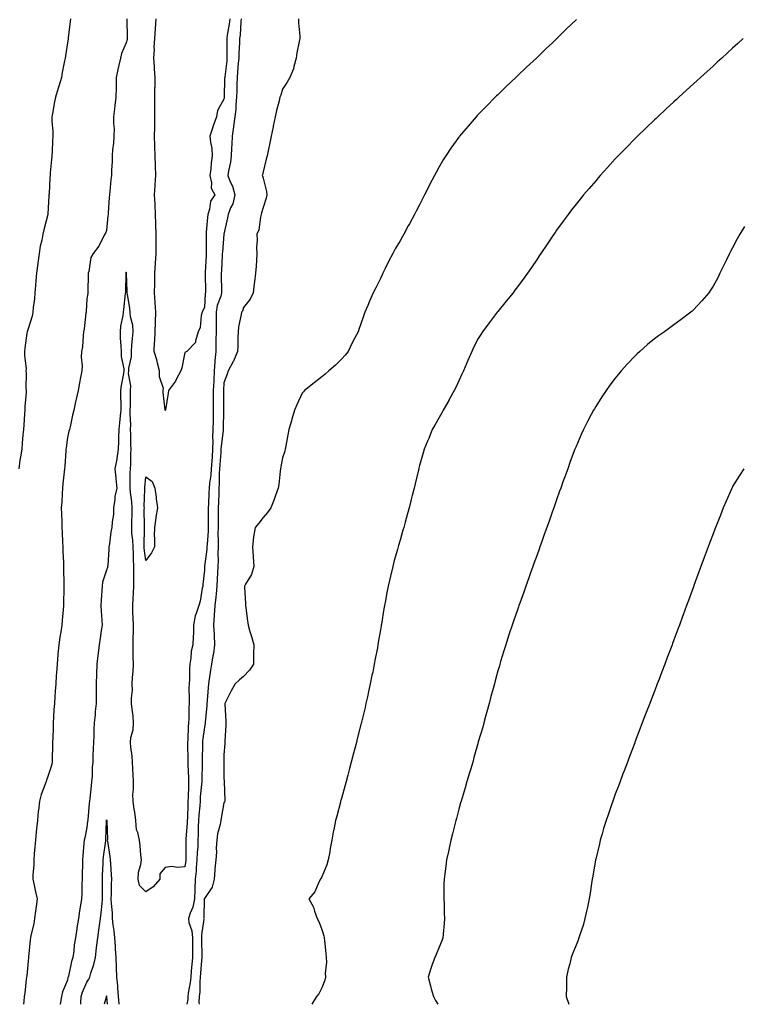
# Model space of a CAD drawing. Units: inches. Extents: x 873443 to 876083, y 7221338 to 7223978.
# Drawn here: x 874994 to 875363, y 7221338 to 7221842 of the extents above; entities that cross this region are included whole.
import ezdxf

# ---------------------------------------------------------------- set-up
doc = ezdxf.new("R2010")
doc.units = ezdxf.units.IN
doc.header["$MEASUREMENT"] = 0
doc.layers.add('Contour_87347221', color=7, linetype='Continuous', true_color=0xcaafd3)

msp = doc.modelspace()

# ---------------------------------------------------------------- linework, layer by layer
at = {"layer": 'Contour_87347221'}
for points in [[(875019.56, 7221841.92, 3320), (875019.38, 7221840.59, 3320), (875018.44, 7221832.31, 3320), (875018.39, 7221831.92, 3320), (875018.35, 7221831.63, 3320), (875018.05, 7221829.71, 3320), (875016.98, 7221822.99, 3320), (875016.84, 7221821.92, 3320), (875016.56, 7221820.44, 3320), (875015.42, 7221814.56, 3320), (875014.94, 7221811.92, 3320), (875013.62, 7221807.49, 3320), (875013.36, 7221806.61, 3320), (875011.96, 7221801.92, 3320), (875011.24, 7221798.72, 3320), (875010.64, 7221794.5, 3320), (875010.12, 7221791.92, 3320), (875010.14, 7221789.83, 3320), (875010.58, 7221784.44, 3320), (875010.59, 7221781.92, 3320), (875010.42, 7221779.56, 3320), (875010.23, 7221774.11, 3320), (875010.08, 7221771.92, 3320), (875009.91, 7221770.06, 3320), (875009.31, 7221763.19, 3320), (875009.2, 7221761.92, 3320), (875009.11, 7221760.85, 3320), (875008.64, 7221752.51, 3320), (875008.6, 7221751.92, 3320), (875008.56, 7221751.41, 3320), (875008.05, 7221742.1, 3320), (875008.03, 7221741.94, 3320), (875008.03, 7221741.92, 3320), (875008.02, 7221741.88, 3320), (875005.94, 7221734.03, 3320), (875005.43, 7221731.92, 3320), (875004.92, 7221728.8, 3320), (875004.19, 7221725.79, 3320), (875003.69, 7221721.92, 3320), (875002.94, 7221717.04, 3320), (875002.91, 7221716.78, 3320), (875002.24, 7221711.92, 3320), (875001.98, 7221707.99, 3320), (875001.74, 7221705.61, 3320), (875001.47, 7221701.92, 3320), (875001.2, 7221698.78, 3320), (875000.54, 7221694.4, 3320), (875000.3, 7221691.92, 3320), (875000, 7221689.97, 3320), (874998.05, 7221683.52, 3320), (874997.6, 7221682.37, 3320), (874997.46, 7221681.92, 3320), (874997.37, 7221681.24, 3320), (874996.34, 7221673.64, 3320), (874996.13, 7221671.92, 3320), (874996.05, 7221669.93, 3320), (874996.92, 7221663.05, 3320), (874996.86, 7221661.92, 3320), (874996.94, 7221660.81, 3320), (874996.86, 7221653.11, 3320), (874996.93, 7221651.92, 3320), (874996.95, 7221650.83, 3320), (874996.31, 7221643.66, 3320), (874996.33, 7221641.92, 3320), (874996.19, 7221640.06, 3320), (874995.73, 7221634.24, 3320), (874995.55, 7221631.92, 3320), (874995.33, 7221629.21, 3320), (874994.98, 7221624.99, 3320), (874994.74, 7221621.92, 3320), (874994.15, 7221618.03, 3320), (874993.67, 7221616.3, 3320), (874993.19, 7221611.92, 3320)], [(875048.44, 7221841.92, 3321), (875048.46, 7221841.51, 3321), (875048.62, 7221832.49, 3321), (875048.66, 7221831.92, 3321), (875048.55, 7221831.41, 3321), (875048.05, 7221829.73, 3321), (875045.72, 7221824.24, 3321), (875045.16, 7221821.92, 3321), (875044.37, 7221818.25, 3321), (875043.82, 7221816.16, 3321), (875043.02, 7221811.92, 3321), (875042.94, 7221807.04, 3321), (875042.92, 7221806.78, 3321), (875042.83, 7221801.92, 3321), (875042.32, 7221797.66, 3321), (875042.16, 7221796.02, 3321), (875041.68, 7221791.92, 3321), (875041.56, 7221788.4, 3321), (875041.87, 7221785.75, 3321), (875041.77, 7221781.92, 3321), (875041.6, 7221778.37, 3321), (875041.13, 7221775.01, 3321), (875040.95, 7221771.92, 3321), (875040.88, 7221769.09, 3321), (875040.65, 7221764.52, 3321), (875040.57, 7221761.92, 3321), (875040.16, 7221759.81, 3321), (875039.8, 7221753.68, 3321), (875039.53, 7221751.92, 3321), (875039.4, 7221750.57, 3321), (875038.9, 7221742.78, 3321), (875038.82, 7221741.92, 3321), (875038.74, 7221741.24, 3321), (875038.05, 7221733.76, 3321), (875037.52, 7221732.45, 3321), (875037.18, 7221731.92, 3321), (875036.12, 7221729.99, 3321), (875034.15, 7221725.81, 3321), (875031.17, 7221721.92, 3321), (875030.09, 7221719.89, 3321), (875028.97, 7221712.84, 3321), (875028.67, 7221711.92, 3321), (875028.63, 7221711.33, 3321), (875028.49, 7221702.37, 3321), (875028.47, 7221701.92, 3321), (875028.42, 7221701.55, 3321), (875028.05, 7221698.83, 3321), (875027.62, 7221692.35, 3321), (875027.61, 7221691.92, 3321), (875027.54, 7221691.41, 3321), (875026.54, 7221683.42, 3321), (875026.34, 7221681.92, 3321), (875026.03, 7221679.89, 3321), (875025.7, 7221674.26, 3321), (875025.24, 7221671.92, 3321), (875025.08, 7221668.95, 3321), (875025.51, 7221664.46, 3321), (875025.33, 7221661.92, 3321), (875024.71, 7221658.58, 3321), (875024.2, 7221655.77, 3321), (875023.49, 7221651.92, 3321), (875022.53, 7221647.45, 3321), (875022.24, 7221646.1, 3321), (875021.33, 7221641.92, 3321), (875020.67, 7221639.3, 3321), (875019.43, 7221633.29, 3321), (875019.1, 7221631.92, 3321), (875018.81, 7221631.16, 3321), (875018.05, 7221627.94, 3321), (875017.36, 7221622.6, 3321), (875017.27, 7221621.92, 3321), (875017.2, 7221621.06, 3321), (875016.71, 7221613.25, 3321), (875016.6, 7221611.92, 3321), (875016.41, 7221610.28, 3321), (875015.78, 7221604.19, 3321), (875015.51, 7221601.92, 3321), (875015.33, 7221599.21, 3321), (875015.13, 7221594.85, 3321), (875014.93, 7221591.92, 3321), (875014.99, 7221588.85, 3321), (875015.16, 7221584.81, 3321), (875015.22, 7221581.92, 3321), (875015.33, 7221579.21, 3321), (875015.54, 7221574.42, 3321), (875015.65, 7221571.92, 3321), (875015.74, 7221569.62, 3321), (875015.97, 7221563.99, 3321), (875016.06, 7221561.92, 3321), (875016.08, 7221559.95, 3321), (875016.18, 7221553.8, 3321), (875016.2, 7221551.92, 3321), (875016.18, 7221550.05, 3321), (875016.09, 7221543.87, 3321), (875016.07, 7221541.92, 3321), (875015.88, 7221539.75, 3321), (875015.44, 7221534.54, 3321), (875015.22, 7221531.92, 3321), (875014.69, 7221528.56, 3321), (875014.14, 7221525.83, 3321), (875013.58, 7221521.92, 3321), (875013.16, 7221517.04, 3321), (875013.14, 7221516.82, 3321), (875012.74, 7221511.92, 3321), (875012.44, 7221507.53, 3321), (875012.35, 7221506.22, 3321), (875012.05, 7221501.92, 3321), (875011.79, 7221498.17, 3321), (875011.61, 7221495.47, 3321), (875011.37, 7221491.92, 3321), (875011.18, 7221488.8, 3321), (875010.9, 7221484.77, 3321), (875010.72, 7221481.92, 3321), (875010.68, 7221479.28, 3321), (875010.52, 7221474.4, 3321), (875010.48, 7221471.92, 3321), (875010.43, 7221469.54, 3321), (875010.31, 7221464.19, 3321), (875010.26, 7221461.92, 3321), (875009.88, 7221460.08, 3321), (875008.05, 7221454.58, 3321), (875007.39, 7221452.58, 3321), (875007.16, 7221451.92, 3321), (875006.71, 7221450.59, 3321), (875004.67, 7221445.3, 3321), (875003.72, 7221441.92, 3321), (875003.19, 7221437.06, 3321), (875003.14, 7221436.82, 3321), (875002.68, 7221431.92, 3321), (875002.25, 7221427.72, 3321), (875002.09, 7221425.96, 3321), (875001.68, 7221421.92, 3321), (875001.37, 7221418.6, 3321), (875001.07, 7221414.95, 3321), (875000.8, 7221411.92, 3321), (875000.83, 7221409.13, 3321), (875000.4, 7221404.28, 3321), (875000.44, 7221401.92, 3321), (875001.07, 7221398.89, 3321), (875001.7, 7221395.57, 3321), (875002.5, 7221391.92, 3321), (875002.02, 7221387.96, 3321), (875001.73, 7221385.61, 3321), (875001.28, 7221381.92, 3321), (875000.83, 7221379.13, 3321), (874999.37, 7221373.25, 3321), (874999.13, 7221371.92, 3321), (874998.95, 7221371.02, 3321), (874998.22, 7221362.1, 3321), (874998.19, 7221361.92, 3321), (874998.18, 7221361.8, 3321), (874998.05, 7221360.01, 3321), (874997.32, 7221352.64, 3321), (874997.2, 7221351.92, 3321), (874997.03, 7221350.9, 3321), (874996.22, 7221343.76, 3321), (874995.87, 7221341.92, 3321), (874995.73, 7221339.6, 3321), (874995.55, 7221338, 3321)], [(875106.83, 7221841.92, 3322), (875106.68, 7221840.55, 3322), (875106.26, 7221833.72, 3322), (875106.03, 7221831.92, 3322), (875105.99, 7221829.85, 3322), (875105.69, 7221824.28, 3322), (875105.64, 7221821.92, 3322), (875105.39, 7221819.26, 3322), (875105.04, 7221814.93, 3322), (875104.74, 7221811.92, 3322), (875104.67, 7221808.54, 3322), (875104.59, 7221805.38, 3322), (875104.51, 7221801.92, 3322), (875104.13, 7221797.99, 3322), (875104.1, 7221795.87, 3322), (875103.64, 7221791.92, 3322), (875102.98, 7221787, 3322), (875102.94, 7221786.8, 3322), (875102.17, 7221781.92, 3322), (875102.02, 7221777.96, 3322), (875101.92, 7221775.79, 3322), (875101.76, 7221771.92, 3322), (875101.33, 7221768.64, 3322), (875100.39, 7221764.26, 3322), (875100.03, 7221761.92, 3322), (875101.28, 7221758.68, 3322), (875102.46, 7221756.33, 3322), (875103.64, 7221751.92, 3322), (875102.57, 7221747.41, 3322), (875101.47, 7221745.34, 3322), (875100.15, 7221741.92, 3322), (875099.8, 7221740.16, 3322), (875098.06, 7221731.92, 3322), (875098.05, 7221731.88, 3322), (875097.23, 7221722.74, 3322), (875097.2, 7221721.92, 3322), (875097.15, 7221721.02, 3322), (875096.76, 7221713.21, 3322), (875096.69, 7221711.92, 3322), (875096.7, 7221710.57, 3322), (875096.76, 7221703.21, 3322), (875096.78, 7221701.92, 3322), (875096.38, 7221700.24, 3322), (875094.65, 7221695.32, 3322), (875094.04, 7221691.92, 3322), (875094.03, 7221687.9, 3322), (875094.04, 7221685.92, 3322), (875094.03, 7221681.92, 3322), (875093.95, 7221677.82, 3322), (875093.89, 7221676.08, 3322), (875093.82, 7221671.92, 3322), (875093.47, 7221667.33, 3322), (875093.37, 7221666.59, 3322), (875093.05, 7221661.92, 3322), (875092.82, 7221657.15, 3322), (875092.8, 7221656.67, 3322), (875092.58, 7221651.92, 3322), (875092.59, 7221647.39, 3322), (875092.59, 7221646.47, 3322), (875092.6, 7221641.92, 3322), (875092.53, 7221637.45, 3322), (875092.52, 7221636.39, 3322), (875092.44, 7221631.92, 3322), (875092.28, 7221627.68, 3322), (875092.36, 7221626.24, 3322), (875092.22, 7221621.92, 3322), (875091.95, 7221618.01, 3322), (875091.82, 7221615.69, 3322), (875091.56, 7221611.92, 3322), (875091.34, 7221608.64, 3322), (875090.65, 7221604.52, 3322), (875090.43, 7221601.92, 3322), (875090.35, 7221599.62, 3322), (875090.13, 7221594.01, 3322), (875090.06, 7221591.92, 3322), (875090.03, 7221589.93, 3322), (875089.99, 7221583.85, 3322), (875089.97, 7221581.92, 3322), (875089.93, 7221580.05, 3322), (875089.41, 7221573.29, 3322), (875089.38, 7221571.92, 3322), (875089.32, 7221570.65, 3322), (875088.14, 7221562, 3322), (875088.13, 7221561.84, 3322), (875088.05, 7221560.01, 3322), (875087.25, 7221552.72, 3322), (875087.22, 7221551.92, 3322), (875086.93, 7221550.81, 3322), (875085.89, 7221544.09, 3322), (875085.18, 7221541.92, 3322), (875083.93, 7221537.8, 3322), (875083.39, 7221536.59, 3322), (875082.45, 7221531.92, 3322), (875082.41, 7221527.56, 3322), (875082.27, 7221526.14, 3322), (875082.23, 7221521.92, 3322), (875081.37, 7221518.6, 3322), (875081.18, 7221515.05, 3322), (875080.6, 7221511.92, 3322), (875080.37, 7221509.6, 3322), (875080.4, 7221504.26, 3322), (875080.21, 7221501.92, 3322), (875080.16, 7221499.81, 3322), (875080.3, 7221494.17, 3322), (875080.25, 7221491.92, 3322), (875080.14, 7221489.83, 3322), (875080.09, 7221483.95, 3322), (875079.99, 7221481.92, 3322), (875079.83, 7221480.14, 3322), (875079.57, 7221473.44, 3322), (875079.44, 7221471.92, 3322), (875079.44, 7221470.53, 3322), (875079.55, 7221463.42, 3322), (875079.55, 7221461.92, 3322), (875079.57, 7221460.4, 3322), (875079.97, 7221453.85, 3322), (875080, 7221451.92, 3322), (875079.88, 7221450.08, 3322), (875079.7, 7221443.56, 3322), (875079.6, 7221441.92, 3322), (875079.51, 7221440.46, 3322), (875079.34, 7221433.21, 3322), (875079.27, 7221431.92, 3322), (875079.22, 7221430.75, 3322), (875078.59, 7221422.47, 3322), (875078.55, 7221421.43, 3322), (875078.56, 7221412.43, 3322), (875078.54, 7221411.92, 3322), (875078.5, 7221411.47, 3322), (875078.05, 7221408.27, 3322), (875074.08, 7221407.94, 3322), (875071.43, 7221408.54, 3322), (875068.05, 7221408.01, 3322), (875065.24, 7221404.73, 3322), (875065.24, 7221401.92, 3322), (875061.94, 7221398.03, 3322), (875058.05, 7221395.57, 3322), (875054.88, 7221398.76, 3322), (875054.2, 7221401.92, 3322), (875054.42, 7221405.55, 3322), (875055.61, 7221409.48, 3322), (875055.85, 7221411.92, 3322), (875055.53, 7221414.44, 3322), (875055.23, 7221419.09, 3322), (875054.82, 7221421.92, 3322), (875054.02, 7221425.94, 3322), (875053.36, 7221427.23, 3322), (875052.96, 7221431.92, 3322), (875052.47, 7221436.33, 3322), (875052.17, 7221437.8, 3322), (875051.63, 7221441.92, 3322), (875051.51, 7221445.38, 3322), (875051.86, 7221448.11, 3322), (875051.77, 7221451.92, 3322), (875051.57, 7221455.44, 3322), (875051.55, 7221458.42, 3322), (875051.38, 7221461.92, 3322), (875051.09, 7221464.97, 3322), (875050.49, 7221469.48, 3322), (875050.24, 7221471.92, 3322), (875050.54, 7221474.4, 3322), (875051.57, 7221478.4, 3322), (875051.88, 7221481.92, 3322), (875051.57, 7221485.44, 3322), (875051.1, 7221488.87, 3322), (875050.81, 7221491.92, 3322), (875050.76, 7221494.63, 3322), (875051.23, 7221498.74, 3322), (875051.18, 7221501.92, 3322), (875051.33, 7221505.2, 3322), (875051.63, 7221508.35, 3322), (875051.78, 7221511.92, 3322), (875051.73, 7221515.61, 3322), (875051.72, 7221518.25, 3322), (875051.67, 7221521.92, 3322), (875051.64, 7221525.51, 3322), (875051.8, 7221528.17, 3322), (875051.76, 7221531.92, 3322), (875051.6, 7221535.47, 3322), (875051.55, 7221538.42, 3322), (875051.4, 7221541.92, 3322), (875051.66, 7221545.53, 3322), (875051.78, 7221548.19, 3322), (875052.06, 7221551.92, 3322), (875052.01, 7221555.87, 3322), (875052.02, 7221557.96, 3322), (875051.97, 7221561.92, 3322), (875051.76, 7221565.63, 3322), (875051.77, 7221568.19, 3322), (875051.58, 7221571.92, 3322), (875051.44, 7221575.32, 3322), (875051.03, 7221578.93, 3322), (875050.89, 7221581.92, 3322), (875050.94, 7221584.81, 3322), (875051.13, 7221588.83, 3322), (875051.18, 7221591.92, 3322), (875051.02, 7221594.89, 3322), (875050.26, 7221599.71, 3322), (875050.11, 7221601.92, 3322), (875050.2, 7221604.07, 3322), (875050.2, 7221609.77, 3322), (875050.3, 7221611.92, 3322), (875050.41, 7221614.28, 3322), (875050.43, 7221619.54, 3322), (875050.56, 7221621.92, 3322), (875050.47, 7221624.34, 3322), (875050.46, 7221629.52, 3322), (875050.37, 7221631.92, 3322), (875050.5, 7221634.38, 3322), (875050.07, 7221639.91, 3322), (875050.2, 7221641.92, 3322), (875050.22, 7221644.09, 3322), (875050.33, 7221649.63, 3322), (875050.35, 7221651.92, 3322), (875050.5, 7221654.38, 3322), (875049.34, 7221660.63, 3322), (875049.48, 7221661.92, 3322), (875049.39, 7221663.27, 3322), (875050.88, 7221669.09, 3322), (875050.79, 7221671.92, 3322), (875051.04, 7221674.91, 3322), (875051.38, 7221678.58, 3322), (875051.66, 7221681.92, 3322), (875051.45, 7221685.32, 3322), (875050.34, 7221689.63, 3322), (875050.14, 7221691.92, 3322), (875050, 7221693.87, 3322), (875048.71, 7221701.26, 3322), (875048.66, 7221701.92, 3322), (875048.65, 7221702.53, 3322), (875048.22, 7221711.74, 3322), (875048.22, 7221711.92, 3322), (875048.22, 7221712.1, 3322), (875048.05, 7221712.39, 3322), (875047.96, 7221712.02, 3322), (875047.94, 7221711.92, 3322), (875047.94, 7221711.8, 3322), (875047.66, 7221702.31, 3322), (875047.66, 7221701.92, 3322), (875047.62, 7221701.49, 3322), (875046.64, 7221693.33, 3322), (875046.54, 7221691.92, 3322), (875046.35, 7221690.22, 3322), (875045.22, 7221684.75, 3322), (875044.95, 7221681.92, 3322), (875045.02, 7221678.89, 3322), (875045.38, 7221674.6, 3322), (875045.45, 7221671.92, 3322), (875045.47, 7221669.34, 3322), (875046.9, 7221663.07, 3322), (875046.92, 7221661.92, 3322), (875046.71, 7221660.57, 3322), (875045.53, 7221654.44, 3322), (875045.17, 7221651.92, 3322), (875045.2, 7221649.07, 3322), (875045.31, 7221644.67, 3322), (875045.33, 7221641.92, 3322), (875045.06, 7221638.93, 3322), (875044.66, 7221635.32, 3322), (875044.37, 7221631.92, 3322), (875044.17, 7221628.03, 3322), (875044.16, 7221625.81, 3322), (875043.94, 7221621.92, 3322), (875043.23, 7221617.1, 3322), (875043.23, 7221616.74, 3322), (875042.22, 7221611.92, 3322), (875042.73, 7221607.25, 3322), (875042.83, 7221606.71, 3322), (875043.26, 7221601.92, 3322), (875042.34, 7221597.64, 3322), (875042.3, 7221596.18, 3322), (875041.64, 7221591.92, 3322), (875041.54, 7221588.42, 3322), (875040.9, 7221584.77, 3322), (875040.79, 7221581.92, 3322), (875040.29, 7221579.67, 3322), (875039.54, 7221573.42, 3322), (875039.27, 7221571.92, 3322), (875039.23, 7221570.73, 3322), (875038.62, 7221562.49, 3322), (875038.6, 7221561.92, 3322), (875038.53, 7221561.43, 3322), (875038.05, 7221560.08, 3322), (875036.06, 7221553.91, 3322), (875035.81, 7221551.92, 3322), (875035.69, 7221549.56, 3322), (875035.31, 7221544.65, 3322), (875035.19, 7221541.92, 3322), (875035.26, 7221539.13, 3322), (875035.66, 7221534.3, 3322), (875035.73, 7221531.92, 3322), (875035.3, 7221529.17, 3322), (875034.73, 7221525.24, 3322), (875034.2, 7221521.92, 3322), (875033.73, 7221517.6, 3322), (875033.57, 7221516.39, 3322), (875033.11, 7221511.92, 3322), (875032.95, 7221507.02, 3322), (875032.94, 7221506.8, 3322), (875032.77, 7221501.92, 3322), (875032.78, 7221497.19, 3322), (875032.75, 7221496.63, 3322), (875032.77, 7221491.92, 3322), (875032.18, 7221487.78, 3322), (875032.17, 7221486.04, 3322), (875031.7, 7221481.92, 3322), (875031.49, 7221478.48, 3322), (875031.5, 7221475.38, 3322), (875031.31, 7221471.92, 3322), (875031.19, 7221468.78, 3322), (875031.12, 7221464.99, 3322), (875031.01, 7221461.92, 3322), (875030.73, 7221459.24, 3322), (875030.66, 7221454.54, 3322), (875030.42, 7221451.92, 3322), (875030.22, 7221449.75, 3322), (875029.42, 7221443.29, 3322), (875029.29, 7221441.92, 3322), (875029.14, 7221440.83, 3322), (875028.45, 7221432.31, 3322), (875028.4, 7221431.92, 3322), (875028.38, 7221431.59, 3322), (875028.05, 7221428.4, 3322), (875026.87, 7221423.09, 3322), (875026.65, 7221421.92, 3322), (875026.48, 7221420.36, 3322), (875025.97, 7221414.01, 3322), (875025.74, 7221411.92, 3322), (875025.78, 7221409.65, 3322), (875025.55, 7221404.42, 3322), (875025.59, 7221401.92, 3322), (875025.46, 7221399.34, 3322), (875025.44, 7221394.54, 3322), (875025.31, 7221391.92, 3322), (875024.79, 7221388.66, 3322), (875024.23, 7221385.75, 3322), (875023.67, 7221381.92, 3322), (875022.82, 7221377.15, 3322), (875022.79, 7221376.67, 3322), (875022.11, 7221371.92, 3322), (875021.52, 7221368.44, 3322), (875021.25, 7221365.12, 3322), (875020.78, 7221361.92, 3322), (875020.08, 7221359.89, 3322), (875018.58, 7221352.45, 3322), (875018.44, 7221351.92, 3322), (875018.33, 7221351.65, 3322), (875018.05, 7221350.34, 3322), (875015.57, 7221344.4, 3322), (875015.06, 7221341.92, 3322), (875014.27, 7221338.13, 3322), (875014.24, 7221338, 3322)], [(875101.07, 7221841.92, 3321), (875100.76, 7221839.21, 3321), (875099.76, 7221833.64, 3321), (875099.54, 7221831.92, 3321), (875099.51, 7221830.46, 3321), (875099.6, 7221823.46, 3321), (875099.57, 7221821.92, 3321), (875099.44, 7221820.53, 3321), (875098.46, 7221812.33, 3321), (875098.42, 7221811.92, 3321), (875098.41, 7221811.55, 3321), (875098.22, 7221802.1, 3321), (875098.22, 7221801.92, 3321), (875098.2, 7221801.76, 3321), (875098.05, 7221800.98, 3321), (875094.8, 7221795.16, 3321), (875094.25, 7221791.92, 3321), (875092.61, 7221787.35, 3321), (875092.23, 7221786.1, 3321), (875090.85, 7221781.92, 3321), (875091.14, 7221778.83, 3321), (875091.84, 7221775.71, 3321), (875092.11, 7221771.92, 3321), (875091.58, 7221768.38, 3321), (875091.35, 7221765.22, 3321), (875090.91, 7221761.92, 3321), (875091.77, 7221758.19, 3321), (875091.56, 7221755.42, 3321), (875093.45, 7221751.92, 3321), (875091.22, 7221748.76, 3321), (875090.74, 7221744.62, 3321), (875089.82, 7221741.92, 3321), (875089.62, 7221740.36, 3321), (875089.03, 7221732.9, 3321), (875088.91, 7221731.92, 3321), (875088.88, 7221731.1, 3321), (875089.03, 7221722.9, 3321), (875088.99, 7221721.92, 3321), (875088.94, 7221721.02, 3321), (875088.41, 7221712.27, 3321), (875088.39, 7221711.92, 3321), (875088.4, 7221711.57, 3321), (875088.59, 7221702.45, 3321), (875088.59, 7221701.92, 3321), (875088.49, 7221701.49, 3321), (875088.05, 7221694.42, 3321), (875087.19, 7221692.78, 3321), (875086.87, 7221691.92, 3321), (875086.41, 7221690.28, 3321), (875085.85, 7221684.13, 3321), (875084.81, 7221681.92, 3321), (875083.43, 7221677.29, 3321), (875083.49, 7221676.47, 3321), (875079.01, 7221671.92, 3321), (875078.44, 7221671.53, 3321), (875078.05, 7221671.39, 3321), (875076.54, 7221663.42, 3321), (875075.96, 7221661.92, 3321), (875073.68, 7221657.55, 3321), (875073.3, 7221656.67, 3321), (875069.79, 7221651.92, 3321), (875069.48, 7221650.49, 3321), (875068.19, 7221642.06, 3321), (875068.16, 7221641.92, 3321), (875068.13, 7221641.84, 3321), (875068.05, 7221641.67, 3321), (875067.95, 7221641.82, 3321), (875067.97, 7221641.92, 3321), (875067.96, 7221642.02, 3321), (875067.05, 7221650.92, 3321), (875067, 7221651.92, 3321), (875067.1, 7221652.88, 3321), (875065.04, 7221658.91, 3321), (875065.18, 7221661.92, 3321), (875064.11, 7221665.87, 3321), (875063.73, 7221667.6, 3321), (875062.35, 7221671.92, 3321), (875062.56, 7221676.43, 3321), (875062.66, 7221677.31, 3321), (875062.84, 7221681.92, 3321), (875063.09, 7221686.88, 3321), (875063.09, 7221686.96, 3321), (875063.31, 7221691.92, 3321), (875062.92, 7221696.8, 3321), (875062.93, 7221697.04, 3321), (875062.6, 7221701.92, 3321), (875062.69, 7221706.55, 3321), (875062.69, 7221707.27, 3321), (875062.78, 7221711.92, 3321), (875063.09, 7221716.88, 3321), (875063.09, 7221716.96, 3321), (875063.35, 7221721.92, 3321), (875063.35, 7221726.63, 3321), (875063.32, 7221727.19, 3321), (875063.32, 7221731.92, 3321), (875063.22, 7221736.74, 3321), (875063.21, 7221737.08, 3321), (875063.11, 7221741.92, 3321), (875062.87, 7221746.74, 3321), (875062.84, 7221747.13, 3321), (875062.58, 7221751.92, 3321), (875062.89, 7221756.76, 3321), (875062.93, 7221757.04, 3321), (875063.2, 7221761.92, 3321), (875063.07, 7221766.9, 3321), (875063.07, 7221766.94, 3321), (875062.95, 7221771.92, 3321), (875062.76, 7221776.63, 3321), (875062.77, 7221777.19, 3321), (875062.6, 7221781.92, 3321), (875062.67, 7221786.53, 3321), (875062.64, 7221787.33, 3321), (875062.72, 7221791.92, 3321), (875062.68, 7221796.55, 3321), (875062.7, 7221797.27, 3321), (875062.67, 7221801.92, 3321), (875062.8, 7221806.67, 3321), (875062.81, 7221807.15, 3321), (875062.94, 7221811.92, 3321), (875062.61, 7221816.47, 3321), (875062.56, 7221817.41, 3321), (875062.24, 7221821.92, 3321), (875062.47, 7221826.33, 3321), (875062.38, 7221827.58, 3321), (875062.68, 7221831.92, 3321), (875063, 7221836.88, 3321), (875063.01, 7221836.96, 3321), (875063.35, 7221841.92, 3321)], [(875136.11, 7221841.92, 3323), (875136.1, 7221839.97, 3323), (875136.83, 7221833.13, 3323), (875136.82, 7221831.92, 3323), (875136.56, 7221830.44, 3323), (875135.38, 7221824.6, 3323), (875134.94, 7221821.92, 3323), (875133.7, 7221817.56, 3323), (875133.52, 7221816.45, 3323), (875131.66, 7221811.92, 3323), (875130.39, 7221809.58, 3323), (875128.05, 7221806, 3323), (875127.04, 7221802.94, 3323), (875126.67, 7221801.92, 3323), (875126.23, 7221800.1, 3323), (875124.89, 7221795.08, 3323), (875124.2, 7221791.92, 3323), (875123.19, 7221787.06, 3323), (875123.14, 7221786.82, 3323), (875122.2, 7221781.92, 3323), (875121.44, 7221778.52, 3323), (875120.62, 7221774.5, 3323), (875120.07, 7221771.92, 3323), (875119.71, 7221770.26, 3323), (875118.05, 7221763.68, 3323), (875117.72, 7221762.25, 3323), (875117.63, 7221761.92, 3323), (875117.77, 7221761.65, 3323), (875118.05, 7221760.55, 3323), (875119.88, 7221753.76, 3323), (875120.02, 7221751.92, 3323), (875119.67, 7221750.3, 3323), (875118.05, 7221745.57, 3323), (875117.23, 7221742.74, 3323), (875117.05, 7221741.92, 3323), (875116.67, 7221740.53, 3323), (875115.87, 7221734.09, 3323), (875114.94, 7221731.92, 3323), (875114.98, 7221728.85, 3323), (875114.77, 7221725.2, 3323), (875114.8, 7221721.92, 3323), (875114.61, 7221718.48, 3323), (875114.44, 7221715.53, 3323), (875114.24, 7221711.92, 3323), (875113.69, 7221707.56, 3323), (875113.56, 7221706.41, 3323), (875112.97, 7221701.92, 3323), (875111.38, 7221698.6, 3323), (875108.05, 7221694.34, 3323), (875107.48, 7221692.49, 3323), (875107, 7221691.92, 3323), (875106.86, 7221690.73, 3323), (875105.55, 7221684.42, 3323), (875105.32, 7221681.92, 3323), (875105.14, 7221679.01, 3323), (875105.17, 7221674.81, 3323), (875104.96, 7221671.92, 3323), (875102.99, 7221666.98, 3323), (875102.8, 7221666.67, 3323), (875100.21, 7221661.92, 3323), (875099.75, 7221660.22, 3323), (875098.05, 7221655.85, 3323), (875097.84, 7221652.13, 3323), (875097.83, 7221651.92, 3323), (875097.83, 7221651.71, 3323), (875097.82, 7221642.15, 3323), (875097.82, 7221641.92, 3323), (875097.82, 7221641.69, 3323), (875097.6, 7221632.37, 3323), (875097.6, 7221631.92, 3323), (875097.58, 7221631.45, 3323), (875096.55, 7221623.42, 3323), (875096.5, 7221621.92, 3323), (875096.39, 7221620.26, 3323), (875095.88, 7221614.09, 3323), (875095.74, 7221611.92, 3323), (875095.57, 7221609.44, 3323), (875095.68, 7221604.28, 3323), (875095.49, 7221601.92, 3323), (875095.39, 7221599.26, 3323), (875095.24, 7221594.73, 3323), (875095.13, 7221591.92, 3323), (875095.1, 7221588.97, 3323), (875095.04, 7221584.93, 3323), (875095.01, 7221581.92, 3323), (875094.95, 7221578.81, 3323), (875095.08, 7221574.89, 3323), (875095.01, 7221571.92, 3323), (875094.86, 7221568.74, 3323), (875095.01, 7221564.97, 3323), (875094.84, 7221561.92, 3323), (875094.7, 7221558.58, 3323), (875094.57, 7221555.4, 3323), (875094.42, 7221551.92, 3323), (875094.05, 7221547.92, 3323), (875093.83, 7221546.14, 3323), (875093.47, 7221541.92, 3323), (875093.12, 7221537, 3323), (875093.13, 7221536.84, 3323), (875092.7, 7221531.92, 3323), (875092.97, 7221527, 3323), (875092.98, 7221526.84, 3323), (875093.26, 7221521.92, 3323), (875092.65, 7221517.33, 3323), (875092.4, 7221516.28, 3323), (875091.71, 7221511.92, 3323), (875091.16, 7221508.81, 3323), (875090.48, 7221504.34, 3323), (875090.07, 7221501.92, 3323), (875089.91, 7221500.06, 3323), (875089.43, 7221493.31, 3323), (875089.32, 7221491.92, 3323), (875089.27, 7221490.71, 3323), (875088.42, 7221482.29, 3323), (875088.41, 7221481.92, 3323), (875088.38, 7221481.59, 3323), (875088.05, 7221479.71, 3323), (875087.15, 7221472.82, 3323), (875087.08, 7221471.92, 3323), (875087.07, 7221470.94, 3323), (875086.89, 7221463.07, 3323), (875086.89, 7221461.92, 3323), (875086.91, 7221460.79, 3323), (875086.67, 7221453.29, 3323), (875086.69, 7221451.92, 3323), (875086.6, 7221450.47, 3323), (875085.94, 7221444.03, 3323), (875085.81, 7221441.92, 3323), (875085.67, 7221439.54, 3323), (875085.23, 7221434.75, 3323), (875085.07, 7221431.92, 3323), (875084.94, 7221428.81, 3323), (875084.9, 7221425.06, 3323), (875084.76, 7221421.92, 3323), (875084.62, 7221418.5, 3323), (875084.4, 7221415.57, 3323), (875084.26, 7221411.92, 3323), (875083.9, 7221407.76, 3323), (875083.83, 7221406.14, 3323), (875083.42, 7221401.92, 3323), (875083.25, 7221397.12, 3323), (875083.2, 7221396.78, 3323), (875083.06, 7221391.92, 3323), (875082.21, 7221387.76, 3323), (875080.75, 7221384.62, 3323), (875079.89, 7221381.92, 3323), (875080.18, 7221379.79, 3323), (875081.66, 7221375.53, 3323), (875081.96, 7221371.92, 3323), (875081.95, 7221368.01, 3323), (875081.94, 7221365.81, 3323), (875081.94, 7221361.92, 3323), (875081.63, 7221358.33, 3323), (875081.32, 7221355.18, 3323), (875081.04, 7221351.92, 3323), (875080.79, 7221349.19, 3323), (875079.76, 7221343.62, 3323), (875079.58, 7221341.92, 3323), (875079.51, 7221340.47, 3323), (875079.02, 7221338, 3323)], [(875278.26, 7221841.71, 3324), (875278.05, 7221841.51, 3324), (875273.15, 7221836.82, 3324), (875268.19, 7221831.92, 3324), (875268.12, 7221831.84, 3324), (875268.05, 7221831.78, 3324), (875265.74, 7221829.62, 3324), (875262.97, 7221827, 3324), (875258.05, 7221822.21, 3324), (875257.9, 7221822.08, 3324), (875257.74, 7221821.92, 3324), (875252.73, 7221817.23, 3324), (875248.05, 7221812.78, 3324), (875247.61, 7221812.37, 3324), (875247.16, 7221811.92, 3324), (875242.48, 7221807.49, 3324), (875238.05, 7221803.19, 3324), (875237.4, 7221802.56, 3324), (875236.75, 7221801.92, 3324), (875232.42, 7221797.55, 3324), (875228.05, 7221793.05, 3324), (875227.49, 7221792.49, 3324), (875226.97, 7221791.92, 3324), (875222.83, 7221787.13, 3324), (875220.48, 7221784.36, 3324), (875218.43, 7221781.92, 3324), (875218.27, 7221781.71, 3324), (875218.05, 7221781.41, 3324), (875214.09, 7221775.88, 3324), (875211.4, 7221771.92, 3324), (875210.12, 7221769.85, 3324), (875208.05, 7221766.24, 3324), (875206.49, 7221763.48, 3324), (875205.64, 7221761.92, 3324), (875203.16, 7221757.04, 3324), (875203.09, 7221756.88, 3324), (875200.62, 7221751.92, 3324), (875199.76, 7221750.22, 3324), (875198.05, 7221746.82, 3324), (875196.34, 7221743.62, 3324), (875195.44, 7221741.92, 3324), (875192.8, 7221737.17, 3324), (875192.22, 7221736.08, 3324), (875189.94, 7221731.92, 3324), (875189.24, 7221730.73, 3324), (875188.05, 7221728.54, 3324), (875185.6, 7221724.36, 3324), (875184.3, 7221721.92, 3324), (875182.14, 7221717.84, 3324), (875180.5, 7221714.36, 3324), (875179.3, 7221711.92, 3324), (875178.9, 7221711.08, 3324), (875178.05, 7221709.13, 3324), (875175.6, 7221704.38, 3324), (875174.38, 7221701.92, 3324), (875172.45, 7221697.53, 3324), (875171.58, 7221695.46, 3324), (875170.06, 7221691.92, 3324), (875169.51, 7221690.46, 3324), (875168.05, 7221686.02, 3324), (875166.94, 7221683.03, 3324), (875166.58, 7221681.92, 3324), (875164.98, 7221678.85, 3324), (875163.6, 7221676.37, 3324), (875161.59, 7221671.92, 3324), (875160.01, 7221669.97, 3324), (875158.05, 7221667.92, 3324), (875155.07, 7221664.91, 3324), (875151.6, 7221661.92, 3324), (875149.72, 7221660.24, 3324), (875148.05, 7221658.91, 3324), (875144.15, 7221655.83, 3324), (875139.19, 7221651.92, 3324), (875138.67, 7221651.3, 3324), (875138.05, 7221650.53, 3324), (875135.32, 7221644.65, 3324), (875134.18, 7221641.92, 3324), (875132.8, 7221637.17, 3324), (875132.6, 7221636.47, 3324), (875131.28, 7221631.92, 3324), (875130.68, 7221629.3, 3324), (875129.69, 7221623.56, 3324), (875129.35, 7221621.92, 3324), (875129.11, 7221620.87, 3324), (875128.05, 7221617.49, 3324), (875127.04, 7221612.92, 3324), (875126.95, 7221611.92, 3324), (875126.71, 7221610.59, 3324), (875126.18, 7221603.8, 3324), (875125.74, 7221601.92, 3324), (875124.42, 7221598.29, 3324), (875123.75, 7221596.22, 3324), (875121.99, 7221591.92, 3324), (875120.37, 7221589.6, 3324), (875118.05, 7221586.9, 3324), (875115.89, 7221584.09, 3324), (875114.06, 7221581.92, 3324), (875113.22, 7221577.1, 3324), (875113.13, 7221576.84, 3324), (875112.58, 7221571.92, 3324), (875112.93, 7221567.04, 3324), (875112.95, 7221566.82, 3324), (875113.27, 7221561.92, 3324), (875112.1, 7221557.88, 3324), (875109.01, 7221552.88, 3324), (875108.54, 7221551.92, 3324), (875108.57, 7221551.41, 3324), (875109.05, 7221542.92, 3324), (875109.1, 7221541.92, 3324), (875109.21, 7221540.77, 3324), (875110.17, 7221534.05, 3324), (875110.36, 7221531.92, 3324), (875111.31, 7221528.66, 3324), (875112.2, 7221526.08, 3324), (875113.24, 7221521.92, 3324), (875113.16, 7221517.04, 3324), (875113.15, 7221516.82, 3324), (875113.08, 7221511.92, 3324), (875111.15, 7221508.81, 3324), (875108.05, 7221505.63, 3324), (875106.02, 7221503.95, 3324), (875103.83, 7221501.92, 3324), (875101.67, 7221498.31, 3324), (875098.99, 7221492.86, 3324), (875098.5, 7221491.92, 3324), (875098.51, 7221491.45, 3324), (875098.94, 7221482.82, 3324), (875098.97, 7221481.92, 3324), (875099, 7221480.96, 3324), (875098.56, 7221472.43, 3324), (875098.57, 7221471.92, 3324), (875098.57, 7221471.41, 3324), (875098.05, 7221465.55, 3324), (875097.98, 7221462, 3324), (875097.98, 7221461.92, 3324), (875097.98, 7221461.84, 3324), (875098.05, 7221453.85, 3324), (875098.13, 7221452, 3324), (875098.13, 7221451.84, 3324), (875098.53, 7221442.39, 3324), (875098.54, 7221441.92, 3324), (875098.39, 7221441.59, 3324), (875098.05, 7221441.04, 3324), (875096.69, 7221433.27, 3324), (875096.39, 7221431.92, 3324), (875096.05, 7221429.93, 3324), (875094.77, 7221425.2, 3324), (875094.33, 7221421.92, 3324), (875094.07, 7221417.94, 3324), (875094.17, 7221415.81, 3324), (875093.83, 7221411.92, 3324), (875093.45, 7221407.33, 3324), (875093.42, 7221406.55, 3324), (875093, 7221401.92, 3324), (875092.05, 7221397.92, 3324), (875088.05, 7221392.12, 3324), (875088.02, 7221391.94, 3324), (875088.02, 7221391.92, 3324), (875088.02, 7221391.88, 3324), (875087.75, 7221382.21, 3324), (875087.65, 7221381.92, 3324), (875087.7, 7221381.57, 3324), (875086.52, 7221373.46, 3324), (875086.64, 7221371.92, 3324), (875086.64, 7221370.51, 3324), (875086.67, 7221363.31, 3324), (875086.67, 7221361.92, 3324), (875086.54, 7221360.42, 3324), (875086.08, 7221353.89, 3324), (875085.91, 7221351.92, 3324), (875085.7, 7221349.56, 3324), (875085.65, 7221344.32, 3324), (875085.39, 7221341.92, 3324), (875085.26, 7221339.13, 3324), (875085.35, 7221338, 3324)], [(875363.5, 7221831.92, 3325), (875360.66, 7221829.3, 3325), (875358.05, 7221826.96, 3325), (875355.42, 7221824.56, 3325), (875352.51, 7221821.92, 3325), (875350.18, 7221819.79, 3325), (875348.05, 7221817.86, 3325), (875344.95, 7221815.03, 3325), (875341.55, 7221811.92, 3325), (875339.73, 7221810.24, 3325), (875338.05, 7221808.72, 3325), (875334.5, 7221805.47, 3325), (875330.62, 7221801.92, 3325), (875329.28, 7221800.69, 3325), (875328.05, 7221799.56, 3325), (875324.09, 7221795.88, 3325), (875319.8, 7221791.92, 3325), (875318.9, 7221791.06, 3325), (875318.05, 7221790.26, 3325), (875313.79, 7221786.18, 3325), (875309.33, 7221781.92, 3325), (875308.69, 7221781.28, 3325), (875308.05, 7221780.63, 3325), (875303.72, 7221776.26, 3325), (875299.53, 7221771.92, 3325), (875298.82, 7221771.16, 3325), (875298.05, 7221770.32, 3325), (875294.04, 7221765.92, 3325), (875290.41, 7221761.92, 3325), (875289.31, 7221760.65, 3325), (875288.05, 7221759.19, 3325), (875284.7, 7221755.26, 3325), (875281.86, 7221751.92, 3325), (875280.15, 7221749.83, 3325), (875278.05, 7221747.19, 3325), (875275.73, 7221744.24, 3325), (875273.96, 7221741.92, 3325), (875271.44, 7221738.52, 3325), (875268.05, 7221733.85, 3325), (875267.25, 7221732.72, 3325), (875266.7, 7221731.92, 3325), (875263.85, 7221727.72, 3325), (875263.2, 7221726.76, 3325), (875259.98, 7221721.92, 3325), (875259.2, 7221720.77, 3325), (875258.05, 7221719.09, 3325), (875255.18, 7221714.79, 3325), (875253.25, 7221711.92, 3325), (875251.05, 7221708.91, 3325), (875248.05, 7221704.89, 3325), (875246.78, 7221703.19, 3325), (875245.82, 7221701.92, 3325), (875242.37, 7221697.6, 3325), (875238.05, 7221692.29, 3325), (875237.88, 7221692.1, 3325), (875237.74, 7221691.92, 3325), (875236.72, 7221690.59, 3325), (875233.52, 7221686.45, 3325), (875230.21, 7221681.92, 3325), (875229.35, 7221680.61, 3325), (875228.05, 7221678.46, 3325), (875225.76, 7221674.21, 3325), (875224.68, 7221671.92, 3325), (875222.66, 7221667.31, 3325), (875222.15, 7221666.02, 3325), (875220.44, 7221661.92, 3325), (875219.69, 7221660.28, 3325), (875218.05, 7221656.84, 3325), (875216.49, 7221653.48, 3325), (875215.71, 7221651.92, 3325), (875213.03, 7221646.94, 3325), (875212.97, 7221646.84, 3325), (875210.08, 7221641.92, 3325), (875209.41, 7221640.55, 3325), (875208.05, 7221638.11, 3325), (875205.86, 7221634.11, 3325), (875204.52, 7221631.92, 3325), (875202.68, 7221627.29, 3325), (875202.11, 7221625.98, 3325), (875200.41, 7221621.92, 3325), (875199.9, 7221620.06, 3325), (875198.05, 7221613.54, 3325), (875197.69, 7221612.27, 3325), (875197.58, 7221611.92, 3325), (875197.44, 7221611.31, 3325), (875195.74, 7221604.22, 3325), (875195.21, 7221601.92, 3325), (875194.27, 7221598.13, 3325), (875193.75, 7221596.22, 3325), (875192.73, 7221591.92, 3325), (875191.69, 7221588.29, 3325), (875190.75, 7221584.62, 3325), (875190, 7221581.92, 3325), (875189.54, 7221580.44, 3325), (875188.05, 7221575.32, 3325), (875187.27, 7221572.7, 3325), (875187.06, 7221571.92, 3325), (875186.69, 7221570.55, 3325), (875185.08, 7221564.89, 3325), (875184.29, 7221561.92, 3325), (875183.11, 7221556.98, 3325), (875183.09, 7221556.88, 3325), (875181.95, 7221551.92, 3325), (875181.32, 7221548.64, 3325), (875180.56, 7221544.42, 3325), (875180.08, 7221541.92, 3325), (875179.79, 7221540.18, 3325), (875178.54, 7221532.41, 3325), (875178.46, 7221531.92, 3325), (875178.4, 7221531.57, 3325), (875178.05, 7221529.48, 3325), (875176.93, 7221523.03, 3325), (875176.76, 7221521.92, 3325), (875176.47, 7221520.34, 3325), (875175.35, 7221514.62, 3325), (875174.89, 7221511.92, 3325), (875174.07, 7221507.94, 3325), (875173.71, 7221506.26, 3325), (875172.84, 7221501.92, 3325), (875171.97, 7221497.99, 3325), (875171.36, 7221495.24, 3325), (875170.63, 7221491.92, 3325), (875170.15, 7221489.83, 3325), (875168.34, 7221482.21, 3325), (875168.27, 7221481.92, 3325), (875168.23, 7221481.74, 3325), (875168.05, 7221481.02, 3325), (875166.21, 7221473.76, 3325), (875165.74, 7221471.92, 3325), (875164.92, 7221468.8, 3325), (875164.14, 7221465.83, 3325), (875163.13, 7221461.92, 3325), (875162.06, 7221457.92, 3325), (875161.32, 7221455.18, 3325), (875160.43, 7221451.92, 3325), (875159.92, 7221450.05, 3325), (875158.05, 7221443.21, 3325), (875157.76, 7221442.21, 3325), (875157.68, 7221441.92, 3325), (875157.56, 7221441.43, 3325), (875155.7, 7221434.26, 3325), (875155.14, 7221431.92, 3325), (875154.44, 7221428.31, 3325), (875153.93, 7221426.04, 3325), (875153.17, 7221421.92, 3325), (875152.36, 7221417.6, 3325), (875152.1, 7221415.96, 3325), (875151.36, 7221411.92, 3325), (875150.58, 7221409.38, 3325), (875148.05, 7221403.17, 3325), (875147.59, 7221402.37, 3325), (875147.32, 7221401.92, 3325), (875146.5, 7221400.38, 3325), (875144.44, 7221395.53, 3325), (875141.51, 7221391.92, 3325), (875143.88, 7221387.74, 3325), (875144.28, 7221385.69, 3325), (875145.61, 7221381.92, 3325), (875146.47, 7221380.34, 3325), (875148.05, 7221376.28, 3325), (875149.1, 7221372.97, 3325), (875149.25, 7221371.92, 3325), (875149.36, 7221370.61, 3325), (875150.17, 7221364.05, 3325), (875150.33, 7221361.92, 3325), (875150.42, 7221359.56, 3325), (875149.86, 7221353.74, 3325), (875149.95, 7221351.92, 3325), (875149.61, 7221350.36, 3325), (875148.05, 7221346.51, 3325), (875146.56, 7221343.4, 3325), (875145.27, 7221341.92, 3325), (875143.03, 7221338, 3325)], [(875364.17, 7221735.79, 3326), (875361.72, 7221731.92, 3326), (875360.41, 7221729.56, 3326), (875358.05, 7221724.91, 3326), (875357, 7221722.97, 3326), (875356.45, 7221721.92, 3326), (875354.93, 7221718.81, 3326), (875353.7, 7221716.28, 3326), (875351.58, 7221711.92, 3326), (875350.39, 7221709.58, 3326), (875348.05, 7221705.26, 3326), (875346.73, 7221703.23, 3326), (875345.79, 7221701.92, 3326), (875342.26, 7221697.7, 3326), (875338.05, 7221693.11, 3326), (875337.42, 7221692.55, 3326), (875336.7, 7221691.92, 3326), (875331.77, 7221688.21, 3326), (875328.05, 7221685.51, 3326), (875325.97, 7221683.99, 3326), (875323.17, 7221681.92, 3326), (875320.16, 7221679.81, 3326), (875318.05, 7221678.27, 3326), (875314.59, 7221675.38, 3326), (875310.64, 7221671.92, 3326), (875309.27, 7221670.71, 3326), (875308.05, 7221669.54, 3326), (875304.35, 7221665.61, 3326), (875301.04, 7221661.92, 3326), (875299.69, 7221660.28, 3326), (875298.05, 7221658.23, 3326), (875295.34, 7221654.63, 3326), (875293.35, 7221651.92, 3326), (875291.25, 7221648.72, 3326), (875288.05, 7221643.7, 3326), (875287.37, 7221642.6, 3326), (875286.95, 7221641.92, 3326), (875285.74, 7221639.6, 3326), (875283.88, 7221636.1, 3326), (875281.74, 7221631.92, 3326), (875280.62, 7221629.36, 3326), (875278.05, 7221623.33, 3326), (875277.63, 7221622.33, 3326), (875277.46, 7221621.92, 3326), (875277.12, 7221620.98, 3326), (875274.91, 7221615.06, 3326), (875273.73, 7221611.92, 3326), (875272.23, 7221607.74, 3326), (875271.33, 7221605.2, 3326), (875270.16, 7221601.92, 3326), (875269.61, 7221600.36, 3326), (875268.05, 7221595.94, 3326), (875267.01, 7221592.96, 3326), (875266.64, 7221591.92, 3326), (875265.87, 7221589.73, 3326), (875264.4, 7221585.57, 3326), (875263.1, 7221581.92, 3326), (875261.77, 7221578.21, 3326), (875260.3, 7221574.17, 3326), (875259.49, 7221571.92, 3326), (875259.11, 7221570.85, 3326), (875258.05, 7221567.88, 3326), (875256.5, 7221563.46, 3326), (875255.96, 7221561.92, 3326), (875254.8, 7221558.68, 3326), (875253.88, 7221556.08, 3326), (875252.39, 7221551.92, 3326), (875251.24, 7221548.74, 3326), (875249.23, 7221543.09, 3326), (875248.81, 7221541.92, 3326), (875248.61, 7221541.35, 3326), (875248.05, 7221539.81, 3326), (875246.04, 7221533.93, 3326), (875245.36, 7221531.92, 3326), (875244.04, 7221527.92, 3326), (875243.55, 7221526.43, 3326), (875242.08, 7221521.92, 3326), (875241.12, 7221518.85, 3326), (875239.45, 7221513.33, 3326), (875239.02, 7221511.92, 3326), (875238.8, 7221511.18, 3326), (875238.05, 7221508.56, 3326), (875236.63, 7221503.35, 3326), (875236.25, 7221501.92, 3326), (875235.59, 7221499.46, 3326), (875234.53, 7221495.44, 3326), (875233.58, 7221491.92, 3326), (875232.43, 7221487.55, 3326), (875231.96, 7221485.83, 3326), (875230.9, 7221481.92, 3326), (875230.28, 7221479.69, 3326), (875228.05, 7221472.17, 3326), (875228, 7221471.98, 3326), (875227.98, 7221471.92, 3326), (875227.95, 7221471.82, 3326), (875225.82, 7221464.15, 3326), (875225.18, 7221461.92, 3326), (875224.01, 7221457.88, 3326), (875223.58, 7221456.39, 3326), (875222.27, 7221451.92, 3326), (875221.29, 7221448.68, 3326), (875219.78, 7221443.66, 3326), (875219.26, 7221441.92, 3326), (875218.99, 7221440.98, 3326), (875218.05, 7221437.84, 3326), (875216.86, 7221433.11, 3326), (875216.57, 7221431.92, 3326), (875216.07, 7221429.95, 3326), (875214.87, 7221425.1, 3326), (875214.07, 7221421.92, 3326), (875212.97, 7221417, 3326), (875212.92, 7221416.78, 3326), (875211.84, 7221411.92, 3326), (875211.39, 7221408.58, 3326), (875210.9, 7221404.77, 3326), (875210.52, 7221401.92, 3326), (875210.49, 7221399.48, 3326), (875210.44, 7221394.3, 3326), (875210.41, 7221391.92, 3326), (875210.53, 7221389.44, 3326), (875210.66, 7221384.54, 3326), (875210.78, 7221381.92, 3326), (875210.63, 7221379.34, 3326), (875210.05, 7221373.91, 3326), (875209.91, 7221371.92, 3326), (875209.45, 7221370.51, 3326), (875208.05, 7221367.17, 3326), (875206.45, 7221363.52, 3326), (875205.77, 7221361.92, 3326), (875204.55, 7221358.42, 3326), (875203.71, 7221356.26, 3326), (875202.36, 7221351.92, 3326), (875203.63, 7221347.51, 3326), (875204.01, 7221345.96, 3326), (875205.1, 7221341.92, 3326), (875206.16, 7221340.03, 3326), (875207.39, 7221338, 3326)], [(875363.79, 7221611.92, 3327), (875361.51, 7221608.46, 3327), (875358.05, 7221602.74, 3327), (875357.75, 7221602.21, 3327), (875357.59, 7221601.92, 3327), (875357.24, 7221601.1, 3327), (875354.67, 7221595.3, 3327), (875353.23, 7221591.92, 3327), (875351.76, 7221588.21, 3327), (875350.11, 7221583.97, 3327), (875349.3, 7221581.92, 3327), (875348.95, 7221581.02, 3327), (875348.05, 7221578.68, 3327), (875346.22, 7221573.76, 3327), (875345.55, 7221571.92, 3327), (875344.04, 7221567.92, 3327), (875343.5, 7221566.47, 3327), (875341.83, 7221561.92, 3327), (875340.81, 7221559.17, 3327), (875338.25, 7221552.12, 3327), (875338.18, 7221551.92, 3327), (875338.14, 7221551.82, 3327), (875338.05, 7221551.57, 3327), (875335.47, 7221544.5, 3327), (875334.54, 7221541.92, 3327), (875332.79, 7221537.17, 3327), (875332.49, 7221536.35, 3327), (875330.85, 7221531.92, 3327), (875330.09, 7221529.87, 3327), (875328.05, 7221524.4, 3327), (875327.38, 7221522.58, 3327), (875327.12, 7221521.92, 3327), (875326.56, 7221520.44, 3327), (875324.64, 7221515.34, 3327), (875323.36, 7221511.92, 3327), (875321.88, 7221508.09, 3327), (875320.41, 7221504.28, 3327), (875319.51, 7221501.92, 3327), (875319.1, 7221500.87, 3327), (875318.05, 7221498.13, 3327), (875316.34, 7221493.64, 3327), (875315.68, 7221491.92, 3327), (875314.23, 7221488.11, 3327), (875313.58, 7221486.39, 3327), (875311.88, 7221481.92, 3327), (875310.82, 7221479.15, 3327), (875308.12, 7221471.98, 3327), (875308.09, 7221471.92, 3327), (875308.08, 7221471.88, 3327), (875308.05, 7221471.8, 3327), (875305.31, 7221464.65, 3327), (875304.26, 7221461.92, 3327), (875302.56, 7221457.41, 3327), (875301.95, 7221455.83, 3327), (875300.48, 7221451.92, 3327), (875299.82, 7221450.14, 3327), (875298.05, 7221445.51, 3327), (875297.09, 7221442.88, 3327), (875296.74, 7221441.92, 3327), (875296.07, 7221439.95, 3327), (875294.52, 7221435.46, 3327), (875293.35, 7221431.92, 3327), (875292.11, 7221427.86, 3327), (875291.37, 7221425.24, 3327), (875290.38, 7221421.92, 3327), (875289.91, 7221420.06, 3327), (875288.05, 7221412.25, 3327), (875287.99, 7221411.98, 3327), (875287.98, 7221411.92, 3327), (875287.97, 7221411.84, 3327), (875286.51, 7221403.46, 3327), (875286.25, 7221401.92, 3327), (875285.92, 7221399.79, 3327), (875285.19, 7221394.77, 3327), (875284.73, 7221391.92, 3327), (875283.84, 7221387.7, 3327), (875283.6, 7221386.37, 3327), (875282.56, 7221381.92, 3327), (875281.59, 7221378.38, 3327), (875280.14, 7221374.01, 3327), (875279.51, 7221371.92, 3327), (875279.12, 7221370.85, 3327), (875278.05, 7221368.27, 3327), (875276.22, 7221363.76, 3327), (875275.53, 7221361.92, 3327), (875274.76, 7221358.64, 3327), (875274.05, 7221355.92, 3327), (875273.18, 7221351.92, 3327), (875273.09, 7221346.96, 3327), (875273.08, 7221346.88, 3327), (875272.97, 7221341.92, 3327), (875274.28, 7221338.15, 3327), (875274.31, 7221338, 3327)], [(875024.85, 7221338, 3323), (875024.88, 7221338.76, 3323), (875025.14, 7221341.92, 3323), (875025.8, 7221344.17, 3323), (875028.05, 7221349.3, 3323), (875029.02, 7221350.94, 3323), (875029.45, 7221351.92, 3323), (875029.99, 7221353.85, 3323), (875031.62, 7221358.35, 3323), (875032.4, 7221361.92, 3323), (875032.97, 7221366.84, 3323), (875032.99, 7221366.98, 3323), (875033.52, 7221371.92, 3323), (875034.09, 7221375.88, 3323), (875034.48, 7221378.35, 3323), (875035, 7221381.92, 3323), (875035.26, 7221384.71, 3323), (875035.74, 7221389.62, 3323), (875035.95, 7221391.92, 3323), (875035.95, 7221394.01, 3323), (875035.95, 7221399.83, 3323), (875035.96, 7221401.92, 3323), (875036.03, 7221403.95, 3323), (875036.34, 7221410.2, 3323), (875036.4, 7221411.92, 3323), (875036.53, 7221413.44, 3323), (875037.68, 7221421.55, 3323), (875037.72, 7221421.92, 3323), (875037.74, 7221422.23, 3323), (875037.97, 7221431.84, 3323), (875037.98, 7221431.92, 3323), (875037.98, 7221431.98, 3323), (875038.05, 7221432.35, 3323), (875038.14, 7221432.02, 3323), (875038.16, 7221431.92, 3323), (875038.15, 7221431.82, 3323), (875038.45, 7221422.31, 3323), (875038.43, 7221421.92, 3323), (875038.48, 7221421.49, 3323), (875039.74, 7221413.62, 3323), (875039.93, 7221411.92, 3323), (875040.04, 7221409.93, 3323), (875040.37, 7221404.24, 3323), (875040.51, 7221401.92, 3323), (875040.41, 7221399.56, 3323), (875040.41, 7221394.28, 3323), (875040.31, 7221391.92, 3323), (875040.37, 7221389.6, 3323), (875040.85, 7221384.71, 3323), (875040.91, 7221381.92, 3323), (875041.28, 7221378.68, 3323), (875041.72, 7221375.59, 3323), (875042.12, 7221371.92, 3323), (875042.38, 7221367.58, 3323), (875042.47, 7221366.33, 3323), (875042.73, 7221361.92, 3323), (875042.92, 7221357.06, 3323), (875042.94, 7221356.8, 3323), (875043.11, 7221351.92, 3323), (875043.56, 7221347.43, 3323), (875043.56, 7221346.41, 3323), (875043.94, 7221341.92, 3323), (875044.32, 7221338.19, 3323), (875044.34, 7221338, 3323)], [(875038.56, 7221338, 3324), (875038.12, 7221341.84, 3324), (875038.11, 7221341.98, 3324), (875038.05, 7221342.31, 3324), (875037.94, 7221342.02, 3324), (875037.89, 7221341.92, 3324), (875037.85, 7221341.72, 3324), (875036.87, 7221338, 3324)]]:
    msp.add_polyline3d(points, dxfattribs=at)
msp.add_polyline3d([(875058.05, 7221564.97, 3321), (875057.34, 7221571.22, 3321), (875057.3, 7221571.92, 3321), (875057.27, 7221572.7, 3321), (875057.46, 7221581.33, 3321), (875057.44, 7221581.92, 3321), (875057.45, 7221582.53, 3321), (875057.34, 7221591.22, 3321), (875057.36, 7221591.92, 3321), (875057.31, 7221592.66, 3321), (875057.6, 7221601.47, 3321), (875057.56, 7221601.92, 3321), (875057.58, 7221602.39, 3321), (875058.05, 7221607.74, 3321), (875061.44, 7221605.3, 3321), (875062.72, 7221601.92, 3321), (875063.47, 7221597.35, 3321), (875063.46, 7221596.51, 3321), (875064.01, 7221591.92, 3321), (875063.26, 7221587.13, 3321), (875063.19, 7221586.78, 3321), (875062.53, 7221581.92, 3321), (875062.39, 7221577.58, 3321), (875062.56, 7221576.43, 3321), (875062.47, 7221571.92, 3321), (875061.05, 7221568.93, 3321)], close=True, dxfattribs=at)

doc.saveas('drawing.dxf')
